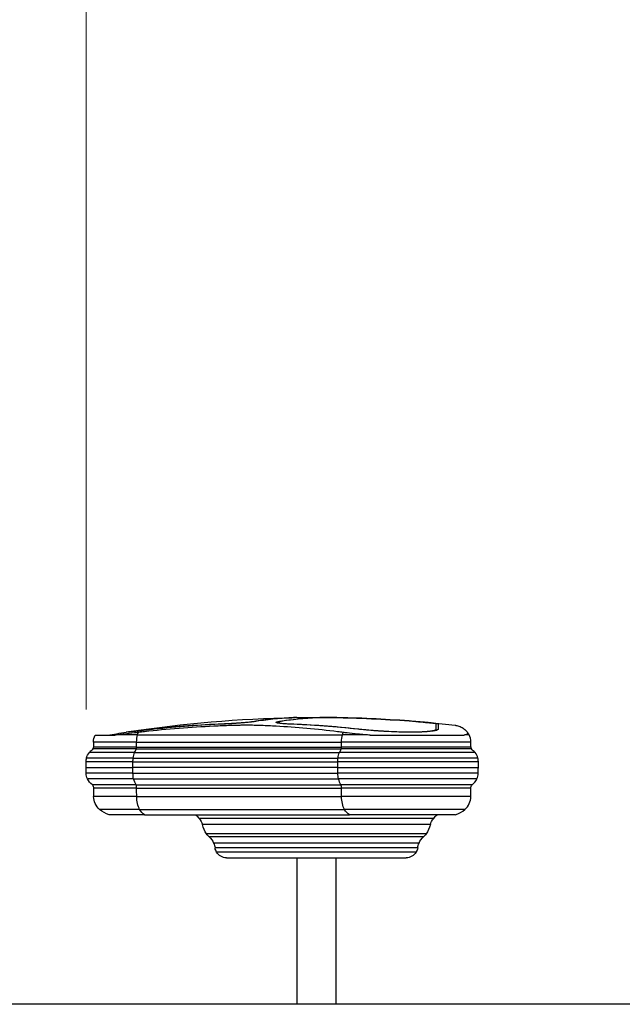
# Model space of a CAD drawing. Extents: x -29 to 68469, y -53473 to 17807.
# Drawn here: x 2873 to 3527, y -6171 to -5103 of the extents above; entities that cross this region are included whole.
import ezdxf

# ---------------------------------------------------------------- set-up
doc = ezdxf.new("R2010")
doc.units = 0
doc.header["$MEASUREMENT"] = 0
doc.header["$PDMODE"] = 1
doc.layers.get('0').update_dxf_attribs({"linetype": 'CONTINUOUS'})
doc.layers.get('DefPoints').update_dxf_attribs({"linetype": 'CONTINUOUS'})
doc.layers.add('FRAM3', color=1, linetype='CONTINUOUS', lineweight=50)
doc.layers.add('寸法線', color=3, linetype='CONTINUOUS', lineweight=18)
doc.layers.add('外形線', color=7, linetype='CONTINUOUS')
doc.styles.get("Standard").update_dxf_attribs({"font": 'TXT.SHX', "bigfont": 'bigfont.shx'})
doc.dimstyles.new('60ベース', dxfattribs={"dimscale": 60, "dimtxt": 3, "dimasz": 3, "dimexe": 0, "dimexo": 1, "dimgap": 1, "dimtad": 3, "dimdec": 1, "dimdsep": 46, "dimtxsty": 'Standard', "dimblk": 'DOTSMALL', "dimcen": 0, "dimclrd": 256, "dimclre": 256, "dimclrt": 7, "dimadec": 3, "dimazin": 2, "dimtfac": 1, "dimtdec": 1, "dimtix": 1, "dimtmove": 2, "dimatfit": 2, "dimldrblk": 'OPEN', "dimfxl": 0, "dimtolj": 1, "dimlwd": -1, "dimlwe": -1, "dimarcsym": 0})

# ---------------------------------------------------------------- blocks, each defined once
blk = doc.blocks.new('_DotSmall')
at = {"layer": 'FRAM3', "color": 0, "const_width": 0.5}
blk.add_lwpolyline([(-0.0625, 0, 1), (0.0625, 0, 1)], format="xyb", close=True, dxfattribs=at)
blk = doc.blocks.new('*D19')
at = {"layer": 'DefPoints', "color": 0}
for p in [(4294.9, -1902), (4294.9, -3780.4), (2944.9, -5911.3)]:
    blk.add_point(p, dxfattribs=at)
at = {"layer": '寸法線', "linetype": 'ByBlock'}
for p, q in [((2944.9, -5851.3), (2944.9, -1902)), ((2944.9, -1902), (4294.9, -1902)), ((4294.9, -3720.4), (4294.9, -1902))]:
    blk.add_line(p, q, dxfattribs=at)
at = {"layer": '寸法線', "xscale": 180, "yscale": 180, "zscale": 180, "rotation": 180}
blk.add_blockref('_DotSmall', (2944.9, -1902), dxfattribs=at)
at = {"layer": '寸法線', "xscale": 180, "yscale": 180, "zscale": 180}
blk.add_blockref('_DotSmall', (4294.9, -1902), dxfattribs=at)
at = {"layer": '寸法線', "color": 7, "insert": (3619.9, -1752), "char_height": 180, "attachment_point": 5}
blk.add_mtext('\\A1;(1350)', dxfattribs=at)
blk = doc.blocks.new('_OPEN')
at = {"color": 0, "linetype": 'ByBlock'}
for p, q in [((-1, 0.1667), (0, 0)), ((0, 0), (-1, -0.1667)), ((0, 0), (-1, 0))]:
    blk.add_line(p, q, dxfattribs=at)

msp = doc.modelspace()

# ---------------------------------------------------------------- linework, layer by layer
at = {"layer": '外形線', "extrusion": (0, 1, 0)}
for p, q in [((3127.067, -5864.554), (3127.067, -5864.286)), ((3153.346, -5866.315), (3153.346, -5865.35)), ((3154.564, -5864.694), (3154.564, -5864.258)), ((3168.035, -5860.35), (3168.035, -5860.299)), ((3171.277, -5860.228), (3171.277, -5860.183)), ((3195.533, -5860.377), (3195.533, -5860.271)), ((3218.512, -5860.299), (3218.512, -5860.271)), ((3300.449, -5864.286), (3300.449, -5864.258)), ((2990.716, -5875.773), (2990.716, -5875.672)), ((3018.679, -5872.635), (3018.679, -5872.534)), ((3094.005, -5867.153), (3094.005, -5866.966)), ((3164.276, -5867.197), (3164.276, -5867.197)), ((3165.445, -5867.239), (3165.445, -5866.966)), ((3240.771, -5872.895), (3240.771, -5872.534)), ((3324.654, -5872.534), (3324.654, -5866.966)), ((3324.654, -5874.222), (3324.654, -5872.534)), ((3324.654, -5874.222), (3324.654, -5872.534)), ((3326.991, -5867.197), (3326.991, -5872.766)), ((2999.768, -5886.723), (2953.001, -5886.723)), ((2954.777, -5879.339), (2976.042, -5879.339)), ((3000.791, -5878.825), (2980.439, -5878.825)), ((2999.768, -5886.723), (3222.018, -5886.723)), ((3000.791, -5878.825), (3223.041, -5878.825)), ((3362.319, -5886.723), (3222.018, -5886.723)), ((3247.051, -5878.825), (3223.041, -5878.825)), ((3253.162, -5879.339), (3354.9, -5879.339)), ((3360.273, -5878.825), (3356.614, -5878.825)), ((2999.443, -5894.181), (2952.351, -5894.181)), ((2999.713, -5892.128), (2952.891, -5892.128)), ((2999.443, -5894.181), (3221.693, -5894.181)), ((2999.713, -5892.128), (3221.963, -5892.128)), ((3362.968, -5894.181), (3221.693, -5894.181)), ((3362.429, -5892.128), (3221.963, -5892.128)), ((2944.935, -5914.529), (2944.935, -5908.157)), ((2995.735, -5908.157), (2944.935, -5908.157)), ((2995.969, -5904.079), (2945.403, -5904.079)), ((2997.507, -5898.066), (2948.48, -5898.066)), ((2995.735, -5914.529), (2995.735, -5908.157)), ((2995.735, -5908.157), (3217.985, -5908.157)), ((2995.969, -5904.079), (3218.219, -5904.079)), ((2997.507, -5898.066), (3219.757, -5898.066)), ((3217.985, -5914.529), (3217.985, -5908.157)), ((3370.385, -5908.157), (3217.985, -5908.157)), ((3369.916, -5904.079), (3218.219, -5904.079)), ((3366.84, -5898.066), (3219.757, -5898.066)), ((3370.385, -5914.529), (3370.385, -5908.157)), ((2944.935, -5914.529), (2995.735, -5914.529)), ((3217.985, -5914.529), (2995.735, -5914.529)), ((3217.985, -5914.529), (3370.385, -5914.529)), ((2995.771, -5920.622), (2945.007, -5920.622)), ((2996.472, -5926.674), (2946.409, -5926.674)), ((2995.771, -5920.622), (3218.021, -5920.622)), ((2996.472, -5926.674), (3218.722, -5926.674)), ((3370.312, -5920.622), (3218.021, -5920.622)), ((3368.911, -5926.674), (3218.722, -5926.674)), ((2999.164, -5933.283), (2951.794, -5933.283)), ((2999.724, -5936.751), (2952.912, -5936.751)), ((2999.164, -5933.283), (3221.414, -5933.283)), ((2999.724, -5936.751), (3221.974, -5936.751)), ((3363.526, -5933.283), (3221.414, -5933.283)), ((3362.407, -5936.751), (3221.974, -5936.751)), ((2999.814, -5945.944), (2953.093, -5945.944)), ((2999.814, -5945.944), (3222.064, -5945.944)), ((3362.227, -5945.944), (3222.064, -5945.944)), ((3003.033, -5959.853), (2959.532, -5959.853)), ((3003.033, -5959.853), (3225.283, -5959.853)), ((3355.788, -5959.853), (3225.283, -5959.853)), ((3008.21, -5965.555), (2969.885, -5965.555)), ((3008.21, -5965.555), (3230.46, -5965.555)), ((3321.983, -5969.833), (3067.42, -5969.833)), ((3345.434, -5965.555), (3230.46, -5965.555)), ((3318.383, -5976.348), (3071.02, -5976.348)), ((3313.884, -5986.51), (3075.519, -5986.51)), ((3310.881, -5989.755), (3078.522, -5989.755)), ((3306.271, -5996.326), (3083.132, -5996.326)), ((3304.601, -6001.632), (3084.802, -6001.632)), ((3302.859, -6006.215), (3086.544, -6006.215)), ((3097.2, -6012.417), (3292.202, -6012.417))]:
    msp.add_line(p, q, dxfattribs=at)
at = {"layer": '外形線'}
for p, q in [((3173.614, -6012.417), (3173.614, -6171.331)), ((3215.714, -6012.417), (3215.714, -6171.331)), ((16444, -6171.331), (2501, -6171.331))]:
    msp.add_line(p, q, dxfattribs=at)
at = {"layer": '外形線', "extrusion": (1.22465e-16, 0, -1)}
for centre, radius, start, end in [((-3194.701, -7193.477), 1333.5, 81.200925, 88.993485), ((-3194.701, -7193.477), 1333.5, 89.093902, 96.49032), ((-3194.701, -7193.477), 1333.419, 91.023186, 94.548675), ((-3194.701, -7193.477), 1333.5, 80.224528, 81.09931), ((-2758.625, -5885.47), 194.38, 180.369314, 181.962993), ((-2969.685, -5886.831), 16.684, 0.369314, 26.680848), ((-3556.695, -5885.47), 194.38, 358.037007, 359.630686), ((-2932.464, -5878.235), 25.49, 218.721962, 231.075251), ((-2892.488, -5877.355), 62.183, 193.744259, 195.699318), ((-3422.831, -5877.355), 62.183, 344.300682, 346.255741), ((-3382.855, -5878.235), 25.49, 308.924749, 321.278038), ((-2981.024, -5910.239), 36.149, 3.302748, 9.812409), ((-2957.794, -5906.624), 12.649, 11.61023, 42.578994), ((-5534.432, -5886.641), 2589.648, 359.248145, 359.382957), ((-2958.622, -5920.659), 13.615, 333.776494, 0.153478), ((-2963.47, -5918.271), 19.019, 307.875037, 333.776494), ((-2948.564, -5936.24), 4.379, 137.529203, 186.709495), ((159.724, -6002.347), 3113.328, 178.792722, 178.96193), ((-6475.043, -6002.347), 3113.328, 1.03807, 1.207278), ((-3366.755, -5936.24), 4.379, 353.290505, 42.470797), ((-2972.077, -5945.6), 18.988, 311.354368, 358.96193), ((-2977.559, -5939.372), 27.284, 286.334316, 311.354368), ((-3054.018, -5978.106), 15.749, 127.162546, 148.312894), ((-3057.857, -5979.37), 13.505, 135.078484, 167.069818), ((-3331.545, -5979.37), 13.505, 12.930182, 44.921516), ((-3335.384, -5978.106), 15.749, 31.687106, 52.837454), ((-3124.762, -5958.633), 56.587, 330.485409, 341.756097), ((-3264.64, -5958.633), 56.587, 198.243903, 209.514591), ((-3088.709, -5977.318), 16.077, 309.320255, 325.127973), ((-3069.079, -6001.283), 14.901, 129.320255, 160.569502), ((-3320.323, -6001.283), 14.901, 19.430498, 50.679745), ((-3300.694, -5977.318), 16.077, 214.872027, 230.679745), ((-3075.59, -6001.616), 9.212, 144.95672, 180.100934), ((-3100.494, -5998.29), 16.044, 330.398074, 347.977727), ((-3288.909, -5998.29), 16.044, 192.022273, 209.601926), ((-3313.813, -6001.616), 9.212, 359.899066, 35.04328), ((-3097.2, -6000.161), 12.256, 270, 330.398074), ((-3292.202, -6000.161), 12.256, 209.601926, 270)]:
    msp.add_arc(centre, radius, start, end, dxfattribs=at)
at = {"layer": '外形線'}
for centre, radius, start, end in [((3194.701, -7193.477), 1333.391, 85.451241, 88.976793), ((3342.549, -5888.518), 20.201, 28.676052, 37.105663), ((3345.635, -5886.831), 16.684, 0.369314, 28.676052), ((3357.526, -5906.624), 12.649, 11.61023, 42.578994), ((3334.296, -5910.239), 36.149, 3.302748, 9.812409), ((780.887, -5886.641), 2589.648, 359.248145, 359.382957), ((3351.849, -5918.271), 19.019, 307.875037, 333.776494), ((3356.697, -5920.659), 13.615, 333.776494, 0.153478), ((3343.242, -5945.6), 18.988, 311.354368, 358.96193), ((3337.76, -5939.372), 27.284, 286.334316, 311.354368)]:
    msp.add_arc(centre, radius, start, end, dxfattribs=at)
at = {"layer": '外形線', "extrusion": (1.22465e-16, 0, -1)}
for centre, major_axis, ratio, start_param, end_param in [((3179.941, -7193.477), (0, 1333.391), 0.50000001, -0.07939082, -0.01785833), ((3207.438, -7193.477), (0, 1333.419), 0.5, -0.07938917, -0.01785792), ((3231.902, -5888.518), (0, 20.201), 0.5, -1.07030481, -0.92318034), ((3013.779, -5910.239), (0, 36.149), 0.5, -1.5131525, -1.39953748), ((3224.414, -5906.624), (0, 12.649), 0.5, -1.36815958, -0.82765269), ((4512.733, -5886.641), (0, 2589.648), 0.5, 4.69926663, 4.70161954), ((3005.002, -5918.271), (0, 19.019), 0.5, 3.80263675, 4.25470245), ((3224.828, -5920.659), (0, 13.615), 0.5, 4.25470245, 4.71506768), ((3012.047, -5939.372), (0, 27.284), 0.5, 3.42668026, 3.86336254)]:
    msp.add_ellipse(centre, major_axis=major_axis, ratio=ratio, start_param=start_param, end_param=end_param, dxfattribs=at)
at = {"layer": '外形線'}
for centre, major_axis, ratio, start_param, end_param in [((3181.964, -7193.477), (0, 1333.419), 0.50000001, 0.01785796, 0.07938935), ((3209.462, -7193.477), (0, 1333.391), 0.5, 0.01785834, 0.07939083), ((3128.557, -7193.477), (0, 1326.922), 0.8660254, 0.03108877, 0.09678443), ((3128.557, -7193.477), (0, 1326.922), 0.8660254, -0.09678455, -0.03108878), ((2902.58, -5885.47), (0, 194.38), 0.5, 4.67812829, 4.70594324), ((3124.83, -5885.47), (0, 194.38), 0.5, 4.67812829, 4.70594324), ((2989.499, -5878.235), (0, 25.49), 0.5, 3.82095768, 4.03656325), ((2969.512, -5877.355), (0, 62.183), 0.5, 4.43838419, 4.47250641), ((3211.749, -5878.235), (0, 25.49), 0.5, 3.82095768, 4.03656325), ((3191.762, -5877.355), (0, 62.183), 0.5, 4.43838419, 4.47250641), ((2997.549, -5936.24), (0, 4.379), 0.5, 4.5952862, 5.45364422), ((1443.405, -6002.347), (0, 3113.328), 0.5, -1.55267859, -1.54972535), ((3219.799, -5936.24), (0, 4.379), 0.5, 4.5952862, 5.45364422), ((1665.655, -6002.347), (0, 3113.328), 0.5, -1.55267859, -1.54972535)]:
    msp.add_ellipse(centre, major_axis=major_axis, ratio=ratio, start_param=start_param, end_param=end_param, dxfattribs=at)
at = {"layer": '外形線', "extrusion": (1.22465e-16, 5.60519e-45, -1)}
msp.add_ellipse((3009.652, -5888.518), major_axis=(0, 20.201), ratio=0.5, start_param=-1.07030481, end_param=-0.92318034, dxfattribs=at)
at = {"layer": '外形線', "extrusion": (1.22465e-16, -8.75812e-47, -1)}
msp.add_ellipse((3129.725, -7193.477), major_axis=(0, 1327.153), ratio=0.8660254, start_param=-0.09676764, end_param=-0.03108336, dxfattribs=at)
at = {"layer": '外形線', "extrusion": (1.22465e-16, 1.75162e-46, -1)}
for centre, major_axis, ratio, start_param, end_param in [((3129.725, -7193.477), (0, 1327.153), 0.8660254, 0.03108337, 0.09676765), ((3002.164, -5906.624), (0, 12.649), 0.5, -1.36815958, -0.82765269)]:
    msp.add_ellipse(centre, major_axis=major_axis, ratio=ratio, start_param=start_param, end_param=end_param, dxfattribs=at)
at = {"layer": '外形線', "extrusion": (1.22465e-16, -1.75162e-46, -1)}
for centre, major_axis, start_param, end_param in [((3008.11, -5886.831), (0, 16.684), -1.56435058, -1.07030481), ((3227.252, -5918.271), (0, 19.019), 3.80263675, 4.25470245)]:
    msp.add_ellipse(centre, major_axis=major_axis, ratio=0.5, start_param=start_param, end_param=end_param, dxfattribs=at)
at = {"layer": '外形線', "extrusion": (1.22465e-16, 6.13068e-46, -1)}
msp.add_ellipse((3230.36, -5886.831), major_axis=(0, 16.684), ratio=0.5, start_param=-1.56435058, end_param=-1.07030481, dxfattribs=at)
at = {"layer": '外形線', "extrusion": (1.22465e-16, 2.18953e-47, -1)}
msp.add_ellipse((3236.029, -5910.239), major_axis=(0, 36.149), ratio=0.5, start_param=-1.5131525, end_param=-1.39953748, dxfattribs=at)
at = {"layer": '外形線', "extrusion": (1.22465e-16, -2.8026e-45, -1)}
msp.add_ellipse((4290.483, -5886.641), major_axis=(0, 2589.648), ratio=0.5, start_param=4.69926663, end_param=4.70161954, dxfattribs=at)
at = {"layer": '外形線', "extrusion": (1.22465e-16, 7.00649e-46, -1)}
msp.add_ellipse((3002.578, -5920.659), major_axis=(0, 13.615), ratio=0.5, start_param=4.25470245, end_param=4.71506768, dxfattribs=at)
at = {"layer": '外形線', "extrusion": (1.22465e-16, 6.84228e-49, -1)}
msp.add_ellipse((3009.306, -5945.6), major_axis=(0, 18.988), ratio=0.5, start_param=3.86336254, end_param=4.69427125, dxfattribs=at)
at = {"layer": '外形線', "extrusion": (1.22465e-16, 6.56859e-47, -1)}
msp.add_ellipse((3231.556, -5945.6), major_axis=(0, 18.988), ratio=0.5, start_param=3.86336254, end_param=4.69427125, dxfattribs=at)
at = {"layer": '外形線', "extrusion": (1.22465e-16, 8.75812e-47, -1)}
msp.add_ellipse((3234.297, -5939.372), major_axis=(0, 27.284), ratio=0.5, start_param=3.42668026, end_param=3.86336254, dxfattribs=at)
at = {"layer": '外形線'}
for points, knots in [([(3129.09, -5864.258), (3127.425, -5864.523), (3125.073, -5864.827), (3119.461, -5865.431), (3116.198, -5865.732), (3112.975, -5865.994), (3109.758, -5866.255), (3106.152, -5866.51), (3099.135, -5866.929), (3095.725, -5867.093), (3092.837, -5867.197)], [-0.78975201, -0.78975201, -0.78975201, -0.78975201, -0.39522352, -0.39522352, 0, 0, 0, 0.39461141, 0.39461141, 0.78852882, 0.78852882, 0.78852882, 0.78852882]), ([(3094.005, -5866.966), (3096.639, -5866.871), (3099.749, -5866.722), (3106.148, -5866.34), (3109.437, -5866.107), (3112.371, -5865.869), (3115.309, -5865.631), (3118.285, -5865.356), (3123.403, -5864.804), (3125.548, -5864.528), (3127.067, -5864.286)], [-0.71910358, -0.71910358, -0.71910358, -0.71910358, -0.35986816, -0.35986816, 0, 0, 0, 0.36042648, 0.36042648, 0.72021921, 0.72021921, 0.72021921, 0.72021921]), ([(3164.276, -5867.197), (3161.389, -5867.093), (3158.646, -5866.929), (3154.338, -5866.51), (3152.775, -5866.254), (3151.913, -5865.994), (3151.05, -5865.732), (3150.774, -5865.431), (3151.7, -5864.827), (3152.899, -5864.523), (3154.564, -5864.258)], [-0.78852421, -0.78852421, -0.78852421, -0.78852421, -0.39460928, -0.39460928, 0, 0, 0, 0.39522138, 0.39522138, 0.78974736, 0.78974736, 0.78974736, 0.78974736]), ([(3156.588, -5864.286), (3155.07, -5864.528), (3153.976, -5864.804), (3153.132, -5865.356), (3153.383, -5865.631), (3154.171, -5865.869), (3154.957, -5866.107), (3156.382, -5866.34), (3160.31, -5866.722), (3162.812, -5866.871), (3165.445, -5866.966)], [-0.72021914, -0.72021914, -0.72021914, -0.72021914, -0.3604266, -0.3604266, 0, 0, 0, 0.35986828, 0.35986828, 0.7191035, 0.7191035, 0.7191035, 0.7191035]), ([(3168.035, -5860.299), (3168.561, -5860.28), (3169.03, -5860.263), (3170.67, -5860.205), (3171.277, -5860.183), (3171.277, -5860.183)], [-0.476502921, -0.476502921, -0.476502921, -0.476502921, -0.358861142, -0.358861142, -0.0000003, -0.0000003, -0.0000003, -0.0000003]), ([(3173.614, -5860.144), (3173.614, -5860.144), (3173.614, -5860.144), (3173.614, -5860.144), (3173.614, -5860.144), (3172.948, -5860.168), (3171.15, -5860.232), (3170.636, -5860.251), (3170.059, -5860.271)], [-0.000001081, -0.000001081, -0.000001081, -0.000001081, 0, 0, 0, 0.393516075, 0.393516075, 0.522518429, 0.522518429, 0.522518429, 0.522518429]), ([(3195.533, -5860.271), (3196.11, -5860.251), (3196.755, -5860.232), (3199.615, -5860.168), (3202.36, -5860.144), (3205.245, -5860.144), (3208.131, -5860.144), (3211.542, -5860.168), (3216.199, -5860.232), (3217.359, -5860.251), (3218.512, -5860.271)], [-0.52251843, -0.52251843, -0.52251843, -0.52251843, -0.39351608, -0.39351608, 0, 0, 0, 0.39358179, 0.39358179, 0.52252352, 0.52252352, 0.52252352, 0.52252352]), ([(3218.512, -5860.299), (3217.46, -5860.28), (3216.402, -5860.263), (3212.155, -5860.205), (3209.045, -5860.183), (3206.414, -5860.183), (3203.782, -5860.183), (3201.279, -5860.205), (3198.671, -5860.263), (3198.083, -5860.28), (3197.556, -5860.299)], [-0.476502921, -0.476502921, -0.476502921, -0.476502921, -0.358861142, -0.358861142, 0, 0, 0, 0.358861142, 0.358861142, 0.476502921, 0.476502921, 0.476502921, 0.476502921]), ([(3300.449, -5864.258), (3303.78, -5864.523), (3307.33, -5864.827), (3313.869, -5865.431), (3316.856, -5865.732), (3319.215, -5865.994), (3321.569, -5866.254), (3323.612, -5866.51), (3326.322, -5866.929), (3326.99, -5867.093), (3326.991, -5867.197)], [-0.78975201, -0.78975201, -0.78975201, -0.78975201, -0.39522352, -0.39522352, 0, 0, 0, 0.39435667, 0.39435667, 0.7885266, 0.7885266, 0.7885266, 0.7885266]), ([(3324.654, -5866.966), (3324.653, -5866.871), (3324.045, -5866.722), (3321.575, -5866.34), (3319.711, -5866.107), (3317.563, -5865.869), (3315.411, -5865.631), (3312.687, -5865.356), (3306.724, -5864.804), (3303.487, -5864.528), (3300.449, -5864.286)], [-0.71910358, -0.71910358, -0.71910358, -0.71910358, -0.35986816, -0.35986816, 0, 0, 0, 0.36042648, 0.36042648, 0.72021921, 0.72021921, 0.72021921, 0.72021921]), ([(3001.597, -5876.331), (3000.099, -5876.509), (2998.648, -5876.681), (2993.622, -5877.275), (2989.811, -5877.724), (2984.214, -5878.382), (2982.261, -5878.611), (2980.439, -5878.825)], [17.224046071, 17.224046071, 17.224046071, 17.224046071, 17.412777043, 17.412777043, 17.905655067, 17.905655067, 18.186016923, 18.186016923, 18.186016923, 18.186016923]), ([(3017.51, -5872.766), (3016.345, -5872.896), (3015.206, -5873.024), (3010.912, -5873.505), (3007.984, -5873.834), (3002.818, -5874.414), (3000.4, -5874.685), (2996.136, -5875.164), (2994.29, -5875.371), (2991.323, -5875.705), (2990.201, -5875.831), (2988.729, -5875.996), (2988.379, -5876.035), (2988.379, -5876.035), (2988.379, -5876.035), (2988.379, -5876.035), (2988.379, -5876.035)], [-2.3133134, -2.3133134, -2.3133134, -2.3133134, -2.16218465, -2.16218465, -1.72735999, -1.72735999, -1.29551999, -1.29551999, -0.86367999, -0.86367999, -0.43184, -0.43184, 0, 0, 0, 0.00000296, 0.00000296, 0.00000296, 0.00000296]), ([(2990.716, -5875.672), (2990.716, -5875.672), (2990.716, -5875.672), (2990.716, -5875.672), (2990.716, -5875.672), (2991.053, -5875.634), (2992.47, -5875.475), (2993.551, -5875.353), (2996.407, -5875.032), (2998.184, -5874.833), (3002.289, -5874.372), (3004.617, -5874.111), (3009.581, -5873.554), (3012.39, -5873.239), (3016.496, -5872.778), (3017.575, -5872.657), (3018.679, -5872.534)], [-0.00000028, -0.00000028, -0.00000028, -0.00000028, 0, 0, 0, 0.41519784, 0.41519784, 0.83039568, 0.83039568, 1.24559352, 1.24559352, 1.66079136, 1.66079136, 2.07749434, 2.07749434, 2.22062643, 2.22062643, 2.22062643, 2.22062643]), ([(3119.335, -5868.524), (3117.964, -5868.524), (3116.545, -5868.538), (3113.665, -5868.58), (3112.206, -5868.608), (3107.797, -5868.701), (3104.817, -5868.779), (3095.791, -5869.052), (3089.657, -5869.288), (3071.054, -5870.155), (3058.366, -5870.952), (3033.105, -5872.964), (3020.511, -5874.18), (3006.034, -5875.811), (3003.808, -5876.069), (3001.597, -5876.331)], [5.98541511, 5.98541511, 5.98541511, 5.98541511, 6.17245933, 6.17245933, 6.35950355, 6.35950355, 6.733592, 6.733592, 7.48176888, 7.48176888, 8.97812266, 8.97812266, 10.47447644, 10.47447644, 10.74792326, 10.74792326, 10.74792326, 10.74792326]), ([(3223.847, -5876.331), (3221.834, -5876.069), (3219.813, -5875.811), (3206.7, -5874.18), (3195.44, -5872.964), (3173.059, -5870.952), (3161.919, -5870.155), (3145.655, -5869.288), (3140.307, -5869.052), (3132.423, -5868.779), (3129.82, -5868.701), (3125.93, -5868.608), (3124.637, -5868.58), (3122.026, -5868.538), (3120.706, -5868.524), (3119.335, -5868.524)], [1.22290695, 1.22290695, 1.22290695, 1.22290695, 1.49635378, 1.49635378, 2.99270755, 2.99270755, 4.48906133, 4.48906133, 5.23723822, 5.23723822, 5.61132666, 5.61132666, 5.79837089, 5.79837089, 5.98541511, 5.98541511, 5.98541511, 5.98541511]), ([(3247.051, -5878.825), (3244.637, -5878.611), (3242.188, -5878.382), (3235.566, -5877.724), (3231.496, -5877.275), (3226.581, -5876.681), (3225.211, -5876.509), (3223.847, -5876.331)], [2.622927683, 2.622927683, 2.622927683, 2.622927683, 2.903289538, 2.903289538, 3.396167563, 3.396167563, 3.584898534, 3.584898534, 3.584898534, 3.584898534]), ([(3326.991, -5872.766), (3326.991, -5872.896), (3326.944, -5873.024), (3326.587, -5873.505), (3325.941, -5873.834), (3324.04, -5874.414), (3322.723, -5874.685), (3319.355, -5875.164), (3317.303, -5875.371), (3312.579, -5875.705), (3309.903, -5875.831), (3304.128, -5875.996), (3301.029, -5876.035), (3297.862, -5876.035), (3294.691, -5876.035), (3291.236, -5875.996), (3283.977, -5875.83), (3280.173, -5875.704), (3272.47, -5875.369), (3268.566, -5875.161), (3260.922, -5874.681), (3257.183, -5874.409), (3250.117, -5873.828), (3246.55, -5873.5), (3241.922, -5873.02), (3240.753, -5872.894), (3239.603, -5872.766)], [-2.3133134, -2.3133134, -2.3133134, -2.3133134, -2.16218465, -2.16218465, -1.72735999, -1.72735999, -1.29551999, -1.29551999, -0.86367999, -0.86367999, -0.43184, -0.43184, 0, 0, 0, 0.43254823, 0.43254823, 0.86509645, 0.86509645, 1.29764468, 1.29764468, 1.7301929, 1.7301929, 2.16430951, 2.16430951, 2.313423, 2.313423, 2.313423, 2.313423]), ([(3240.771, -5872.534), (3241.89, -5872.659), (3243.028, -5872.781), (3247.493, -5873.244), (3250.923, -5873.559), (3257.708, -5874.115), (3261.292, -5874.376), (3268.618, -5874.835), (3272.36, -5875.034), (3279.742, -5875.354), (3283.388, -5875.475), (3290.344, -5875.634), (3293.655, -5875.672), (3296.694, -5875.672), (3299.738, -5875.672), (3302.717, -5875.634), (3308.268, -5875.475), (3310.839, -5875.353), (3315.377, -5875.032), (3317.347, -5874.833), (3320.58, -5874.372), (3321.842, -5874.111), (3323.659, -5873.554), (3324.274, -5873.239), (3324.61, -5872.778), (3324.654, -5872.657), (3324.654, -5872.534)], [-2.22052124, -2.22052124, -2.22052124, -2.22052124, -2.07545541, -2.07545541, -1.65807301, -1.65807301, -1.24355476, -1.24355476, -0.82903651, -0.82903651, -0.41451825, -0.41451825, 0, 0, 0, 0.41519784, 0.41519784, 0.83039568, 0.83039568, 1.24559352, 1.24559352, 1.66079136, 1.66079136, 2.07749434, 2.07749434, 2.22062643, 2.22062643, 2.22062643, 2.22062643]), ([(3345.434, -5868.524), (3345.434, -5868.524), (3345.526, -5868.537), (3345.778, -5868.576), (3345.935, -5868.602), (3346.429, -5868.69), (3346.79, -5868.764), (3347.884, -5869.02), (3348.639, -5869.24), (3350.889, -5870.05), (3352.383, -5870.792), (3355.178, -5872.662), (3356.482, -5873.791), (3357.986, -5875.476), (3358.332, -5875.897), (3358.66, -5876.331)], [0.94481732, 0.94481732, 0.94481732, 0.94481732, 1.12432578, 1.12432578, 1.30383424, 1.30383424, 1.66285116, 1.66285116, 2.380885, 2.380885, 3.81695267, 3.81695267, 5.25302035, 5.25302035, 5.70862573, 5.70862573, 5.70862573, 5.70862573]), ([(3358.66, -5876.331), (3358.795, -5876.509), (3358.874, -5876.681), (3358.985, -5877.275), (3358.727, -5877.724), (3357.701, -5878.382), (3357.206, -5878.611), (3356.614, -5878.825)], [17.224046071, 17.224046071, 17.224046071, 17.224046071, 17.412777043, 17.412777043, 17.905655067, 17.905655067, 18.186016923, 18.186016923, 18.186016923, 18.186016923])]:
    msp.add_open_spline(points, degree=3, knots=knots, dxfattribs=at)
for points in [[(2980.439, -5878.825), (2978.891, -5879.006), (2977.415, -5879.178), (2976.042, -5879.339)], [(3253.162, -5879.339), (3251.156, -5879.178), (3249.101, -5879.006), (3247.051, -5878.825)], [(3356.614, -5878.825), (3356.112, -5879.006), (3355.532, -5879.178), (3354.9, -5879.339)]]:
    msp.add_open_spline(points, degree=3, dxfattribs=at)

# ---------------------------------------------------------------- dimensions: what is measured, and where the dimension line sits
at = {"layer": '寸法線'}
dim = msp.add_linear_dim(base=(4294.935, -1902), p1=(2944.935, -5911.343), p2=(4294.935, -3780.369), text='(<>)', dimstyle='60ベース', override={"dimdec": 0, "dimarcsym": 1}, dxfattribs=at)
dim.commit()
dim.dimension.update_dxf_attribs({"geometry": '*D19', "text_midpoint": (3619.935, -1752)})

doc.saveas('drawing.dxf')
